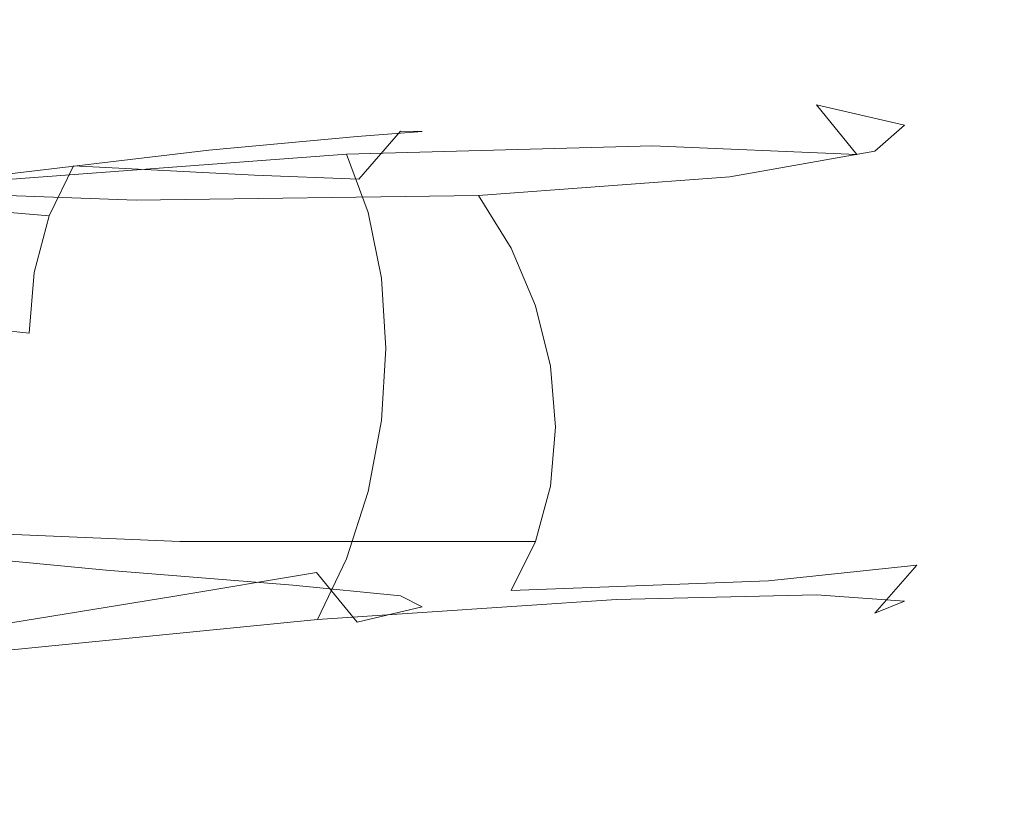
# Model space of a CAD drawing. Extents: x -33 to 97, y -285 to 32.
# Drawn here: x 8 to 16, y -108 to -101 of the extents above; entities that cross this region are included whole.
import ezdxf

# ---------------------------------------------------------------- set-up
doc = ezdxf.new("R2010")
doc.units = 0
doc.header["$MEASUREMENT"] = 0
doc.layers.add('SPREZYNA', color=250, linetype='Continuous')

msp = doc.modelspace()

# ---------------------------------------------------------------- linework, layer by layer
at = {"layer": 'SPREZYNA', "lineweight": 0}
for points, invisible_edges in [([(10.9463, -101.3176, 557.2106), (10.4987, -101.4316, 556.9448), (8.5108, -101.5757, 559.4343), (8.8737, -101.4407, 559.8005)], 15), ([(11.3939, -101.311, 557.4999), (10.9463, -101.3176, 557.2106), (8.8737, -101.4407, 559.8005), (9.2365, -101.4153, 560.1902)], 15), ([(11.8242, -101.4127, 557.8016), (11.3939, -101.311, 557.4999), (9.2365, -101.4153, 560.1902), (9.5855, -101.5012, 560.5884)], 15), ([(12.3308, -101.3137, 554.1965), (11.8266, -101.4018, 554.0483), (10.4987, -101.4316, 556.9448), (10.9463, -101.3176, 557.2106)], 15), ([(12.8349, -101.3307, 554.3682), (12.3308, -101.3137, 554.1965), (10.9463, -101.3176, 557.2106), (11.3939, -101.311, 557.4999)], 15), ([(13.3197, -101.4523, 554.5566), (12.8349, -101.3307, 554.3682), (11.3939, -101.311, 557.4999), (11.8242, -101.4127, 557.8016)], 15), ([(12.9401, -101.3943, 550.94), (12.411, -101.4529, 550.9193), (11.8266, -101.4018, 554.0483), (12.3308, -101.3137, 554.1965)], 15), ([(13.4691, -101.4382, 550.9841), (12.9401, -101.3943, 550.94), (12.3308, -101.3137, 554.1965), (12.8349, -101.3307, 554.3682)], 15), ([(13.9778, -101.5827, 551.0499), (13.4691, -101.4382, 550.9841), (12.8349, -101.3307, 554.3682), (13.3197, -101.4523, 554.5566)], 15), ([(9.2365, -101.4153, 560.1902), (8.8737, -101.4407, 559.8005), (6.2431, -101.7091, 561.8105), (6.4984, -101.6705, 562.277)], 15), ([(9.5855, -101.5012, 560.5884), (9.2365, -101.4153, 560.1902), (6.4984, -101.6705, 562.277), (6.744, -101.7455, 562.7488)], 15), ([(12.2209, -101.6195, 558.1039), (11.8242, -101.4127, 557.8016), (9.5855, -101.5012, 560.5884), (9.907, -101.696, 560.9796)], 15), ([(11.8266, -101.4018, 554.0483), (11.3418, -101.591, 553.9291), (10.0683, -101.6479, 556.7124), (10.4987, -101.4316, 556.9448)], 15), ([(12.411, -101.4529, 550.9193), (11.9023, -101.6115, 550.9225), (11.3418, -101.591, 553.9291), (11.8266, -101.4018, 554.0483)], 15), ([(13.7664, -101.6744, 554.7545), (13.3197, -101.4523, 554.5566), (11.8242, -101.4127, 557.8016), (12.2209, -101.6195, 558.1039)], 15), ([(12.736, -101.5175, 547.6375), (12.2153, -101.5448, 547.746), (12.411, -101.4529, 550.9193), (12.9401, -101.3943, 550.94)], 15), ([(13.2567, -101.5898, 547.5525), (12.736, -101.5175, 547.6375), (12.9401, -101.3943, 550.94), (13.4691, -101.4382, 550.9841)], 15), ([(8.8737, -101.4407, 559.8005), (8.5108, -101.5757, 559.4343), (5.9877, -101.8589, 561.3672), (6.2431, -101.7091, 561.8105)], 15), ([(10.4987, -101.4316, 556.9448), (10.0683, -101.6479, 556.7124), (8.1619, -101.8141, 559.105), (8.5108, -101.5757, 559.4343)], 15), ([(12.2153, -101.5448, 547.746), (11.7146, -101.671, 547.8734), (11.9023, -101.6115, 550.9225), (12.411, -101.4529, 550.9193)], 15), ([(13.7574, -101.7588, 547.4938), (13.2567, -101.5898, 547.5525), (13.4691, -101.4382, 550.9841), (13.9778, -101.5827, 551.0499)], 15), ([(14.4467, -101.8226, 551.1345), (13.9778, -101.5827, 551.0499), (13.3197, -101.4523, 554.5566), (13.7664, -101.6744, 554.7545)], 15), ([(4.9646, -101.6662, 537.254), (4.7695, -101.4995, 537.7202), (7.6188, -101.6716, 539.379), (7.9304, -101.8213, 538.9744)], 15), ([(9.907, -101.696, 560.9796), (9.5855, -101.5012, 560.5884), (6.744, -101.7455, 562.7488), (6.9703, -101.9323, 563.2076)], 15), ([(11.2516, -101.6329, 544.7191), (10.7904, -101.727, 544.9646), (11.7146, -101.671, 547.8734), (12.2153, -101.5448, 547.746)], 15), ([(11.7312, -101.6365, 544.4879), (11.2516, -101.6329, 544.7191), (12.2153, -101.5448, 547.746), (12.736, -101.5175, 547.6375)], 15), ([(12.2109, -101.7372, 544.2799), (11.7312, -101.6365, 544.4879), (12.736, -101.5175, 547.6375), (13.2567, -101.5898, 547.5525)], 15), ([(8.5108, -101.5757, 559.4343), (8.1619, -101.8141, 559.105), (5.7422, -102.113, 560.9638), (5.9877, -101.8589, 561.3672)], 15), ([(7.3072, -101.6149, 539.8068), (7.0076, -101.6544, 540.2416), (9.1878, -101.7357, 542.3696), (9.5806, -101.6711, 542.0195)], 15), ([(7.6188, -101.6716, 539.379), (7.3072, -101.6149, 539.8068), (9.5806, -101.6711, 542.0195), (9.989, -101.7034, 541.6796)], 15), ([(10.0683, -101.6479, 556.7124), (9.6717, -101.9579, 556.5219), (7.8403, -102.1461, 558.8251), (8.1619, -101.8141, 559.105)], 15), ([(9.5806, -101.6711, 542.0195), (9.1878, -101.7357, 542.3696), (10.7904, -101.727, 544.9646), (11.2516, -101.6329, 544.7191)], 15), ([(9.989, -101.7034, 541.6796), (9.5806, -101.6711, 542.0195), (11.2516, -101.6329, 544.7191), (11.7312, -101.6365, 544.4879)], 15), ([(11.3418, -101.591, 553.9291), (10.8951, -101.874, 553.8431), (9.6717, -101.9579, 556.5219), (10.0683, -101.6479, 556.7124)], 15), ([(12.5685, -101.9238, 558.3945), (12.2209, -101.6195, 558.1039), (9.907, -101.696, 560.9796), (10.1889, -101.9929, 561.3481)], 15), ([(10.3975, -101.8306, 541.3628), (9.989, -101.7034, 541.6796), (11.7312, -101.6365, 544.4879), (12.2109, -101.7372, 544.2799)], 15), ([(11.9023, -101.6115, 550.9225), (11.4335, -101.864, 550.9495), (10.8951, -101.874, 553.8431), (11.3418, -101.591, 553.9291)], 15), ([(11.7146, -101.671, 547.8734), (11.2531, -101.8914, 548.0148), (11.4335, -101.864, 550.9495), (11.9023, -101.6115, 550.9225)], 15), ([(12.6721, -101.9307, 544.1029), (12.2109, -101.7372, 544.2799), (13.2567, -101.5898, 547.5525), (13.7574, -101.7588, 547.4938)], 15), ([(14.158, -101.9887, 554.9535), (13.7664, -101.6744, 554.7545), (12.2209, -101.6195, 558.1039), (12.5685, -101.9238, 558.3945)], 15), ([(14.2188, -102.0179, 547.4634), (13.7574, -101.7588, 547.4938), (13.9778, -101.5827, 551.0499), (14.4467, -101.8226, 551.1345)], 15), ([(5.1523, -101.917, 536.8286), (4.9646, -101.6662, 537.254), (7.9304, -101.8213, 538.9744), (8.23, -102.0572, 538.6081)], 15), ([(7.0076, -101.6544, 540.2416), (6.7315, -101.7894, 540.6663), (8.8259, -101.8954, 542.7162), (9.1878, -101.7357, 542.3696)], 15), ([(10.1889, -101.9929, 561.3481), (9.907, -101.696, 560.9796), (6.9703, -101.9323, 563.2076), (7.1687, -102.2245, 563.6354)], 15), ([(7.9304, -101.8213, 538.9744), (7.6188, -101.6716, 539.379), (9.989, -101.7034, 541.6796), (10.3975, -101.8306, 541.3628)], 15), ([(9.1878, -101.7357, 542.3696), (8.8259, -101.8954, 542.7162), (10.3653, -101.9159, 545.2148), (10.7904, -101.727, 544.9646)], 15), ([(10.7904, -101.727, 544.9646), (10.3653, -101.9159, 545.2148), (11.2531, -101.8914, 548.0148), (11.7146, -101.671, 547.8734)], 15), ([(14.8576, -102.1487, 551.234), (14.4467, -101.8226, 551.1345), (13.7664, -101.6744, 554.7545), (14.158, -101.9887, 554.9535)], 7), ([(6.7315, -101.7894, 540.6663), (6.4895, -102.0155, 541.0645), (8.5086, -102.1447, 543.0458), (8.8259, -101.8954, 542.7162)], 15), ([(10.7902, -102.0469, 541.081), (10.3975, -101.8306, 541.3628), (12.2109, -101.7372, 544.2799), (12.6721, -101.9307, 544.1029)], 15), ([(13.0971, -102.2092, 543.9632), (12.6721, -101.9307, 544.1029), (13.7574, -101.7588, 547.4938), (14.2188, -102.0179, 547.4634)], 15), ([(8.1619, -101.8141, 559.105), (7.8403, -102.1461, 558.8251), (5.5159, -102.4607, 560.6152), (5.7422, -102.113, 560.9638)], 15), ([(8.23, -102.0572, 538.6081), (7.9304, -101.8213, 538.9744), (10.3975, -101.8306, 541.3628), (10.7902, -102.0469, 541.081)], 15), ([(10.8951, -101.874, 553.8431), (10.5035, -102.2397, 553.7929), (9.3241, -102.3494, 556.3799), (9.6717, -101.9579, 556.5219)], 15), ([(11.4335, -101.864, 550.9495), (11.0225, -102.2008, 550.9984), (10.5035, -102.2397, 553.7929), (10.8951, -101.874, 553.8431)], 15), ([(11.2531, -101.8914, 548.0148), (10.8487, -102.198, 548.1641), (11.0225, -102.2008, 550.9984), (11.4335, -101.864, 550.9495)], 15), ([(14.6233, -102.357, 547.4619), (14.2188, -102.0179, 547.4634), (14.4467, -101.8226, 551.1345), (14.8576, -102.1487, 551.234)], 7), ([(5.3252, -102.2415, 536.46), (5.1523, -101.917, 536.8286), (8.23, -102.0572, 538.6081), (8.5061, -102.3696, 538.2937)], 15), ([(9.6717, -101.9579, 556.5219), (9.3241, -102.3494, 556.3799), (7.5584, -102.5585, 558.6046), (7.8403, -102.1461, 558.8251)], 15), ([(8.8259, -101.8954, 542.7162), (8.5086, -102.1447, 543.0458), (9.9928, -102.1926, 545.4597), (10.3653, -101.9159, 545.2148)], 15), ([(10.3653, -101.9159, 545.2148), (9.9928, -102.1926, 545.4597), (10.8487, -102.198, 548.1641), (11.2531, -101.8914, 548.0148)], 15), ([(12.8538, -102.3143, 558.6619), (12.5685, -101.9238, 558.3945), (10.1889, -101.9929, 561.3481), (10.4202, -102.3807, 561.6794)], 7), ([(11.1522, -102.3435, 540.8447), (10.7902, -102.0469, 541.081), (12.6721, -101.9307, 544.1029), (13.0971, -102.2092, 543.9632)], 15), ([(14.4794, -102.3833, 555.1455), (14.158, -101.9887, 554.9535), (12.5685, -101.9238, 558.3945), (12.8538, -102.3143, 558.6619)], 7), ([(6.4895, -102.0155, 541.0645), (6.2908, -102.3242, 541.4202), (8.2482, -102.4742, 543.3449), (8.5086, -102.1447, 543.0458)], 15), ([(10.4202, -102.3807, 561.6794), (10.1889, -101.9929, 561.3481), (7.1687, -102.2245, 563.6354), (7.3315, -102.6111, 564.0149)], 7), ([(13.4697, -102.5617, 543.8657), (13.0971, -102.2092, 543.9632), (14.2188, -102.0179, 547.4634), (14.6233, -102.357, 547.4619)], 7), ([(15.1949, -102.5487, 551.3442), (14.8576, -102.1487, 551.234), (14.158, -101.9887, 554.9535), (14.4794, -102.3833, 555.1455)], 11), ([(8.5061, -102.3696, 538.2937), (8.23, -102.0572, 538.6081), (10.7902, -102.0469, 541.081), (11.1522, -102.3435, 540.8447)], 15), ([(7.8403, -102.1461, 558.8251), (7.5584, -102.5585, 558.6046), (5.3175, -102.8884, 560.3341), (5.5159, -102.4607, 560.6152)], 11), ([(8.5086, -102.1447, 543.0458), (8.2482, -102.4742, 543.3449), (9.687, -102.5467, 545.6891), (9.9928, -102.1926, 545.4597)], 15), ([(9.9928, -102.1926, 545.4597), (9.687, -102.5467, 545.6891), (10.5167, -102.579, 548.3152), (10.8487, -102.198, 548.1641)], 11), ([(10.8487, -102.198, 548.1641), (10.5167, -102.579, 548.3152), (10.6853, -102.6092, 551.0669), (11.0225, -102.2008, 550.9984)], 7), ([(14.9552, -102.7633, 547.4888), (14.6233, -102.357, 547.4619), (14.8576, -102.1487, 551.234), (15.1949, -102.5487, 551.3442)], 15), ([(5.4768, -102.6266, 536.1616), (5.3252, -102.2415, 536.46), (8.5061, -102.3696, 538.2937), (8.7481, -102.7461, 538.0428)], 7), ([(10.5035, -102.2397, 553.7929), (10.1821, -102.6742, 553.7798), (9.0387, -102.8072, 556.2914), (9.3241, -102.3494, 556.3799)], 7), ([(11.0225, -102.2008, 550.9984), (10.6853, -102.6092, 551.0669), (10.1821, -102.6742, 553.7798), (10.5035, -102.2397, 553.7929)], 7), ([(11.4694, -102.7088, 540.6622), (11.1522, -102.3435, 540.8447), (13.0971, -102.2092, 543.9632), (13.4697, -102.5617, 543.8657)], 7), ([(6.2908, -102.3242, 541.4202), (6.1432, -102.7037, 541.7192), (8.0548, -102.8713, 543.6016), (8.2482, -102.4742, 543.3449)], 11), ([(9.3241, -102.3494, 556.3799), (9.0387, -102.8072, 556.2914), (7.3271, -103.0355, 558.4512), (7.5584, -102.5585, 558.6046)], 3), ([(8.7481, -102.7461, 538.0428), (8.5061, -102.3696, 538.2937), (11.1522, -102.3435, 540.8447), (11.4694, -102.7088, 540.6622)], 7), ([(13.0658, -102.776, 558.895), (12.8538, -102.3143, 558.6619), (10.4202, -102.3807, 561.6794), (10.5921, -102.8446, 561.9599)], 11), ([(14.7182, -102.8432, 555.3224), (14.4794, -102.3833, 555.1455), (12.8538, -102.3143, 558.6619), (13.0658, -102.776, 558.895)], 15), ([(10.5921, -102.8446, 561.9599), (10.4202, -102.3807, 561.6794), (7.3315, -102.6111, 564.0149), (7.4524, -103.0772, 564.3311)], 15), ([(13.7755, -102.9747, 543.8135), (13.4697, -102.5617, 543.8657), (14.6233, -102.357, 547.4619), (14.9552, -102.7633, 547.4888)], 15), ([(15.4455, -103.0074, 551.46), (15.1949, -102.5487, 551.3442), (14.4794, -102.3833, 555.1455), (14.7182, -102.8432, 555.3224)], 15), ([(8.2482, -102.4742, 543.3449), (8.0548, -102.8713, 543.6016), (9.4598, -102.9648, 545.8939), (9.687, -102.5467, 545.6891)], 7), ([(9.687, -102.5467, 545.6891), (9.4598, -102.9648, 545.8939), (10.2701, -103.0199, 548.4614), (10.5167, -102.579, 548.3152)], 7), ([(10.5167, -102.579, 548.3152), (10.2701, -103.0199, 548.4614), (10.4347, -103.0734, 551.1517), (10.6853, -102.6092, 551.0669)], 15), ([(11.7298, -103.1286, 540.54), (11.4694, -102.7088, 540.6622), (13.4697, -102.5617, 543.8657), (13.7755, -102.9747, 543.8135)], 15), ([(15.2019, -103.2214, 547.5425), (14.9552, -102.7633, 547.4888), (15.1949, -102.5487, 551.3442), (15.4455, -103.0074, 551.46)], 15), ([(5.6012, -103.0575, 535.9442), (5.4768, -102.6266, 536.1616), (8.7481, -102.7461, 538.0428), (8.9467, -103.172, 537.8643)], 15), ([(10.6853, -102.6092, 551.0669), (10.4347, -103.0734, 551.1517), (9.9433, -103.1609, 553.8038), (10.1821, -102.6742, 553.7798)], 15), ([(6.1432, -102.7037, 541.7192), (6.0524, -103.1389, 541.9494), (7.9356, -103.3204, 543.8054), (8.0548, -102.8713, 543.6016)], 3), ([(8.9467, -103.172, 537.8643), (8.7481, -102.7461, 538.0428), (11.4694, -102.7088, 540.6622), (11.7298, -103.1286, 540.54)], 11), ([(10.1821, -102.6742, 553.7798), (9.9433, -103.1609, 553.8038), (8.8268, -103.314, 556.259), (9.0387, -102.8072, 556.2914)], 15), ([(9.0387, -102.8072, 556.2914), (8.8268, -103.314, 556.259), (7.1552, -103.5591, 558.3704), (7.3271, -103.0355, 558.4512)], 11), ([(13.1964, -103.2909, 559.0842), (13.0658, -102.776, 558.895), (10.5921, -102.8446, 561.9599), (10.6979, -103.3661, 562.1782)], 11), ([(14.8653, -103.3507, 555.477), (14.7182, -102.8432, 555.3224), (13.0658, -102.776, 558.895), (13.1964, -103.2909, 559.0842)], 15), ([(14.0027, -103.4328, 543.8081), (13.7755, -102.9747, 543.8135), (14.9552, -102.7633, 547.4888), (15.2019, -103.2214, 547.5425)], 15), ([(10.6979, -103.3661, 562.1782), (10.5921, -102.8446, 561.9599), (7.4524, -103.0772, 564.3311), (7.5269, -103.6044, 564.571)], 15), ([(8.0548, -102.8713, 543.6016), (7.9356, -103.3204, 543.8054), (9.3199, -103.4304, 546.0654), (9.4598, -102.9648, 545.8939)], 15), ([(15.5998, -103.5072, 551.5765), (15.4455, -103.0074, 551.46), (14.7182, -102.8432, 555.3224), (14.8653, -103.3507, 555.477)], 15), ([(9.4598, -102.9648, 545.8939), (9.3199, -103.4304, 546.0654), (10.1182, -103.5037, 548.5968), (10.2701, -103.0199, 548.4614)], 15), ([(11.9233, -103.587, 540.4824), (11.7298, -103.1286, 540.54), (13.7755, -102.9747, 543.8135), (14.0027, -103.4328, 543.8081)], 15), ([(5.6936, -103.5178, 535.8157), (5.6012, -103.0575, 535.9442), (8.9467, -103.172, 537.8643), (9.0943, -103.6313, 537.7648)], 15), ([(10.2701, -103.0199, 548.4614), (10.1182, -103.5037, 548.5968), (10.2804, -103.576, 551.249), (10.4347, -103.0734, 551.1517)], 15), ([(15.3537, -103.7138, 547.6205), (15.2019, -103.2214, 547.5425), (15.4455, -103.0074, 551.46), (15.5998, -103.5072, 551.5765)], 15), ([(6.0524, -103.1389, 541.9494), (6.0217, -103.6124, 542.1014), (7.8954, -103.8036, 543.948), (7.9356, -103.3204, 543.8054)], 11), ([(9.0943, -103.6313, 537.7648), (8.9467, -103.172, 537.8643), (11.7298, -103.1286, 540.54), (11.9233, -103.587, 540.4824)], 11), ([(10.4347, -103.0734, 551.1517), (10.2804, -103.576, 551.249), (9.7962, -103.6815, 553.8635), (9.9433, -103.1609, 553.8038)], 15), ([(9.9433, -103.1609, 553.8038), (9.7962, -103.6815, 553.8635), (8.6962, -103.851, 556.2836), (8.8268, -103.314, 556.259)], 15), ([(13.2405, -103.8386, 559.2217), (13.1964, -103.2909, 559.0842), (10.6979, -103.3661, 562.1782), (10.7337, -103.9248, 562.3254)], 11), ([(14.9149, -103.8858, 555.6027), (14.8653, -103.3507, 555.477), (13.1964, -103.2909, 559.0842), (13.2405, -103.8386, 559.2217)], 15), ([(14.1426, -103.9185, 543.8492), (14.0027, -103.4328, 543.8081), (15.2019, -103.2214, 547.5425), (15.3537, -103.7138, 547.6205)], 15), ([(8.8268, -103.314, 556.259), (8.6962, -103.851, 556.2836), (7.0494, -104.1096, 558.3646), (7.1552, -103.5591, 558.3704)], 11), ([(10.7337, -103.9248, 562.3254), (10.6979, -103.3661, 562.1782), (7.5269, -103.6044, 564.571), (7.5521, -104.1717, 564.7248)], 15), ([(7.9356, -103.3204, 543.8054), (7.8954, -103.8036, 543.948), (9.2727, -103.9254, 546.1968), (9.3199, -103.4304, 546.0654)], 15), ([(15.6519, -104.0288, 551.689), (15.5998, -103.5072, 551.5765), (14.8653, -103.3507, 555.477), (14.9149, -103.8858, 555.6027)], 15), ([(9.3199, -103.4304, 546.0654), (9.2727, -103.9254, 546.1968), (10.0669, -104.0118, 548.7156), (10.1182, -103.5037, 548.5968)], 15), ([(12.0424, -104.0671, 540.4911), (11.9233, -103.587, 540.4824), (14.0027, -103.4328, 543.8081), (14.1426, -103.9185, 543.8492)], 15), ([(5.7505, -103.9908, 535.7808), (5.6936, -103.5178, 535.8157), (9.0943, -103.6313, 537.7648), (9.1852, -104.1071, 537.7476)], 15), ([(10.1182, -103.5037, 548.5968), (10.0669, -104.0118, 548.7156), (10.2283, -104.0976, 551.3547), (10.2804, -103.576, 551.249)], 15), ([(15.405, -104.2219, 547.7194), (15.3537, -103.7138, 547.6205), (15.5998, -103.5072, 551.5765), (15.6519, -104.0288, 551.689)], 15), ([(9.1852, -104.1071, 537.7476), (9.0943, -103.6313, 537.7648), (11.9233, -103.587, 540.4824), (12.0424, -104.0671, 540.4911)], 11), ([(10.2804, -103.576, 551.249), (10.2283, -104.0976, 551.3547), (9.7466, -104.2163, 553.9562), (9.7962, -103.6815, 553.8635)], 15), ([(6.0217, -103.6124, 542.1014), (6.0524, -104.1049, 542.1691), (7.9356, -104.3016, 544.0235), (7.8954, -103.8036, 543.948)], 7), ([(9.7962, -103.6815, 553.8635), (9.7466, -104.2163, 553.9562), (8.6521, -104.3979, 556.3641), (8.6962, -103.851, 556.2836)], 15), ([(14.1898, -104.4138, 543.9351), (14.1426, -103.9185, 543.8492), (15.3537, -103.7138, 547.6205), (15.405, -104.2219, 547.7194)], 15), ([(7.8954, -103.8036, 543.948), (7.9356, -104.3016, 544.0235), (9.3199, -104.4302, 546.2827), (9.2727, -103.9254, 546.1968)], 15), ([(13.1964, -104.3975, 559.3021), (13.2405, -103.8386, 559.2217), (10.7337, -103.9248, 562.3254), (10.6979, -104.4982, 562.3955)], 11), ([(14.8653, -104.4277, 555.6946), (14.9149, -103.8858, 555.6027), (13.2405, -103.8386, 559.2217), (13.1964, -104.3975, 559.3021)], 15), ([(8.6962, -103.851, 556.2836), (8.6521, -104.3979, 556.3641), (7.0136, -104.6669, 558.434), (7.0494, -104.1096, 558.3646)], 11), ([(12.0827, -104.5512, 540.5656), (12.0424, -104.0671, 540.4911), (14.1426, -103.9185, 543.8492), (14.1898, -104.4138, 543.9351)], 15), ([(15.5998, -104.5522, 551.793), (15.6519, -104.0288, 551.689), (14.9149, -103.8858, 555.6027), (14.8653, -104.4277, 555.6946)], 15), ([(5.7697, -104.4592, 535.8409), (5.7505, -103.9908, 535.7808), (9.1852, -104.1071, 537.7476), (9.2159, -104.582, 537.8132)], 15), ([(10.6979, -104.4982, 562.3955), (10.7337, -103.9248, 562.3254), (7.5521, -104.1717, 564.7248), (7.5269, -104.756, 564.7863)], 15), ([(9.2727, -103.9254, 546.1968), (9.3199, -104.4302, 546.2827), (10.1182, -104.5242, 548.8133), (10.0669, -104.0118, 548.7156)], 15), ([(9.2159, -104.582, 537.8132), (9.1852, -104.1071, 537.7476), (12.0424, -104.0671, 540.4911), (12.0827, -104.5512, 540.5656)], 11), ([(10.0669, -104.0118, 548.7156), (10.1182, -104.5242, 548.8133), (10.2804, -104.6183, 551.4648), (10.2283, -104.0976, 551.3547)], 15), ([(15.3537, -104.7263, 547.8353), (15.405, -104.2219, 547.7194), (15.6519, -104.0288, 551.689), (15.5998, -104.5522, 551.793)], 15), ([(6.0524, -104.1049, 542.1691), (6.1432, -104.5967, 542.1497), (8.0548, -104.7946, 544.0291), (7.9356, -104.3016, 544.0235)], 15), ([(10.2283, -104.0976, 551.3547), (10.2804, -104.6183, 551.4648), (9.7962, -104.7453, 554.0784), (9.7466, -104.2163, 553.9562)], 15), ([(9.7466, -104.2163, 553.9562), (9.7962, -104.7453, 554.0784), (8.6962, -104.9346, 556.4971), (8.6521, -104.3979, 556.3641)], 15), ([(14.1426, -104.9001, 544.0625), (14.1898, -104.4138, 543.9351), (15.405, -104.2219, 547.7194), (15.3537, -104.7263, 547.8353)], 15), ([(7.9356, -104.3016, 544.0235), (8.0548, -104.7946, 544.0291), (9.4598, -104.9249, 546.3196), (9.3199, -104.4302, 546.2827)], 15), ([(5.7505, -104.9062, 535.9938), (5.7697, -104.4592, 535.8409), (9.2159, -104.582, 537.8132), (9.1852, -105.0386, 537.9594)], 15), ([(8.6521, -104.3979, 556.3641), (8.6962, -104.9346, 556.4971), (7.0494, -105.2104, 558.5759), (7.0136, -104.6669, 558.434)], 11), ([(9.3199, -104.4302, 546.2827), (9.4598, -104.9249, 546.3196), (10.2701, -105.0214, 548.886), (10.1182, -104.5242, 548.8133)], 15), ([(13.0658, -104.9454, 559.3223), (13.1964, -104.3975, 559.3021), (10.6979, -104.4982, 562.3955), (10.5921, -105.0632, 562.3858)], 11), ([(12.0424, -105.0212, 540.7032), (12.0827, -104.5512, 540.5656), (14.1898, -104.4138, 543.9351), (14.1426, -104.9001, 544.0625)], 15), ([(14.7182, -104.9551, 555.7492), (14.8653, -104.4277, 555.6946), (13.1964, -104.3975, 559.3021), (13.0658, -104.9454, 559.3223)], 15), ([(15.4455, -105.0571, 551.8844), (15.5998, -104.5522, 551.793), (14.8653, -104.4277, 555.6946), (14.7182, -104.9551, 555.7492)], 15), ([(10.5921, -105.0632, 562.3858), (10.6979, -104.4982, 562.3955), (7.5269, -104.756, 564.7863), (7.4524, -105.3341, 564.753)], 15), ([(10.1182, -104.5242, 548.8133), (10.2701, -105.0214, 548.886), (10.4347, -105.1182, 551.5751), (10.2804, -104.6183, 551.4648)], 15), ([(6.1432, -104.5967, 542.1497), (6.2908, -105.0676, 542.0441), (8.2482, -105.2626, 543.9647), (8.0548, -104.7946, 544.0291)], 15), ([(9.1852, -105.0386, 537.9594), (9.2159, -104.582, 537.8132), (12.0827, -104.5512, 540.5656), (12.0424, -105.0212, 540.7032)], 11), ([(10.2804, -104.6183, 551.4648), (10.4347, -105.1182, 551.5751), (9.9433, -105.2483, 554.2256), (9.7962, -104.7453, 554.0784)], 15), ([(15.2018, -105.208, 547.9641), (15.3537, -104.7263, 547.8353), (15.5998, -104.5522, 551.793), (15.4455, -105.0571, 551.8844)], 15), ([(9.7962, -104.7453, 554.0784), (9.9433, -105.2483, 554.2256), (8.8268, -105.4409, 556.678), (8.6962, -104.9346, 556.4971)], 15), ([(14.0027, -105.3593, 544.2266), (14.1426, -104.9001, 544.0625), (15.3537, -104.7263, 547.8353), (15.2018, -105.208, 547.9641)], 15), ([(8.0548, -104.7946, 544.0291), (8.2482, -105.2626, 543.9647), (9.687, -105.3899, 546.3068), (9.4598, -104.9249, 546.3196)], 15), ([(5.6936, -105.3156, 536.2337), (5.7505, -104.9062, 535.9938), (9.1852, -105.0386, 537.9594), (9.0943, -105.4605, 538.1808)], 7), ([(8.6962, -104.9346, 556.4971), (8.8268, -105.4409, 556.678), (7.1552, -105.7199, 558.7852), (7.0494, -105.2104, 558.5759)], 11), ([(9.4598, -104.9249, 546.3196), (9.687, -105.3899, 546.3068), (10.5167, -105.4835, 548.9313), (10.2701, -105.0214, 548.886)], 15), ([(11.9233, -105.46, 540.8988), (12.0424, -105.0212, 540.7032), (14.1426, -104.9001, 544.0625), (14.0027, -105.3593, 544.2266)], 15), ([(12.8538, -105.4607, 559.2817), (13.0658, -104.9454, 559.3223), (10.5921, -105.0632, 562.3858), (10.4202, -105.5975, 562.2969)], 11), ([(14.4794, -105.4475, 555.7645), (14.7182, -104.9551, 555.7492), (13.0658, -104.9454, 559.3223), (12.8538, -105.4607, 559.2817)], 15), ([(15.1949, -105.524, 551.9603), (15.4455, -105.0571, 551.8844), (14.7182, -104.9551, 555.7492), (14.4794, -105.4475, 555.7645)], 15), ([(6.2908, -105.0676, 542.0441), (6.4895, -105.4992, 541.8566), (8.5086, -105.6873, 543.8333), (8.2482, -105.2626, 543.9647)], 15), ([(10.4202, -105.5975, 562.2969), (10.5921, -105.0632, 562.3858), (7.4524, -105.3341, 564.753), (7.3315, -105.8823, 564.6265)], 15), ([(9.0943, -105.4605, 538.1808), (9.1852, -105.0386, 537.9594), (12.0424, -105.0212, 540.7032), (11.9233, -105.46, 540.8988)], 3), ([(10.2701, -105.0214, 548.886), (10.5167, -105.4835, 548.9313), (10.6853, -105.578, 551.6818), (10.4347, -105.1182, 551.5751)], 15), ([(14.9552, -105.6485, 548.101), (15.2018, -105.208, 547.9641), (15.4455, -105.0571, 551.8844), (15.1949, -105.524, 551.9603)], 15), ([(10.4347, -105.1182, 551.5751), (10.6853, -105.578, 551.6818), (10.1821, -105.7063, 554.3925), (9.9433, -105.2483, 554.2256)], 15), ([(9.9433, -105.2483, 554.2256), (10.1821, -105.7063, 554.3925), (9.0387, -105.898, 556.9003), (8.8268, -105.4409, 556.678)], 15), ([(13.7755, -105.774, 544.4216), (14.0027, -105.3593, 544.2266), (15.2018, -105.208, 547.9641), (14.9552, -105.6485, 548.101)], 7), ([(5.6012, -105.6727, 536.5522), (5.6936, -105.3156, 536.2337), (9.0943, -105.4605, 538.1808), (8.9467, -105.8321, 538.4693)], 15), ([(8.2482, -105.2626, 543.9647), (8.5086, -105.6873, 543.8333), (9.9928, -105.807, 546.2448), (9.687, -105.3899, 546.3068)], 15), ([(9.687, -105.3899, 546.3068), (9.9928, -105.807, 546.2448), (10.8487, -105.8929, 548.9481), (10.5167, -105.4835, 548.9313)], 15), ([(11.7298, -105.8512, 541.1454), (11.9233, -105.46, 540.8988), (14.0027, -105.3593, 544.2266), (13.7755, -105.774, 544.4216)], 7), ([(8.8268, -105.4409, 556.678), (9.0387, -105.898, 556.9003), (7.3271, -106.1767, 559.0543), (7.1552, -105.7199, 558.7852)], 11), ([(8.9467, -105.8321, 538.4693), (9.0943, -105.4605, 538.1808), (11.9233, -105.46, 540.8988), (11.7298, -105.8512, 541.1454)], 11), ([(12.5685, -105.923, 559.1824), (12.8538, -105.4607, 559.2817), (10.4202, -105.5975, 562.2969), (10.1889, -106.0798, 562.1326)], 3), ([(10.5167, -105.4835, 548.9313), (10.8487, -105.8929, 548.9481), (11.0226, -105.9799, 551.7811), (10.6853, -105.578, 551.6818)], 15), ([(14.158, -105.8855, 555.7408), (14.4794, -105.4475, 555.7645), (12.8538, -105.4607, 559.2817), (12.5685, -105.923, 559.1824)], 7), ([(14.8576, -105.9348, 552.0181), (15.1949, -105.524, 551.9603), (14.4794, -105.4475, 555.7645), (14.158, -105.8855, 555.7408)], 7), ([(6.4895, -105.4992, 541.8566), (6.7315, -105.8745, 541.5952), (8.8259, -106.0521, 543.6403), (8.5086, -105.6873, 543.8333)], 7), ([(14.6233, -106.0309, 548.2414), (14.9552, -105.6485, 548.101), (15.1949, -105.524, 551.9603), (14.8576, -105.9348, 552.0181)], 7), ([(10.1889, -106.0798, 562.1326), (10.4202, -105.5975, 562.2969), (7.3315, -105.8823, 564.6265), (7.1687, -106.3792, 564.412)], 7), ([(10.6853, -105.578, 551.6818), (11.0226, -105.9799, 551.7811), (10.5035, -106.1019, 554.5732), (10.1821, -105.7063, 554.3925)], 11), ([(5.4768, -105.9642, 536.9376), (5.6012, -105.6727, 536.5522), (8.9467, -105.8321, 538.4693), (8.7481, -106.1396, 538.8146)], 15), ([(8.5086, -105.6873, 543.8333), (8.8259, -106.0521, 543.6403), (10.3653, -106.1599, 546.1367), (9.9928, -105.807, 546.2448)], 7), ([(10.1821, -105.7063, 554.3925), (10.5035, -106.1019, 554.5732), (9.3241, -106.2884, 557.156), (9.0387, -105.898, 556.9003)], 7), ([(13.4697, -106.1285, 544.6406), (13.7755, -105.774, 544.4216), (14.9552, -105.6485, 548.101), (14.6233, -106.0309, 548.2414)], 11), ([(11.4694, -106.1803, 541.434), (11.7298, -105.8512, 541.1454), (13.7755, -105.774, 544.4216), (13.4697, -106.1285, 544.6406)], 15), ([(6.7315, -105.8745, 541.5952), (7.0076, -106.179, 541.2704), (9.1878, -106.3429, 543.3939), (8.8259, -106.0521, 543.6403)], 15), ([(8.7481, -106.1396, 538.8146), (8.9467, -105.8321, 538.4693), (11.7298, -105.8512, 541.1454), (11.4694, -106.1803, 541.434)], 15), ([(9.9928, -105.807, 546.2448), (10.3653, -106.1599, 546.1367), (11.2531, -106.2334, 548.936), (10.8487, -105.8929, 548.9481)], 7), ([(9.0387, -105.898, 556.9003), (9.3241, -106.2884, 557.156), (7.5584, -106.5636, 559.3735), (7.3271, -106.1767, 559.0543)], 7), ([(12.2209, -106.3143, 559.0287), (12.5685, -105.923, 559.1824), (10.1889, -106.0798, 562.1326), (9.907, -106.4913, 561.9001)], 15), ([(10.8487, -105.8929, 548.9481), (11.2531, -106.2334, 548.936), (11.4335, -106.3086, 551.8699), (11.0226, -105.9799, 551.7811)], 7), ([(13.7664, -106.2521, 555.6794), (14.158, -105.8855, 555.7408), (12.5685, -105.923, 559.1824), (12.2209, -106.3143, 559.0287)], 15), ([(14.4467, -106.2736, 552.0563), (14.8576, -105.9348, 552.0181), (14.158, -105.8855, 555.7408), (13.7664, -106.2521, 555.6794)], 15), ([(14.2188, -106.3405, 548.3805), (14.6233, -106.0309, 548.2414), (14.8576, -105.9348, 552.0181), (14.4467, -106.2736, 552.0563)], 15), ([(5.3252, -106.1791, 537.3755), (5.4768, -105.9642, 536.9376), (8.7481, -106.1396, 538.8146), (8.5061, -106.3714, 539.2037)], 15), ([(11.0226, -105.9799, 551.7811), (11.4335, -106.3086, 551.8699), (10.8951, -106.4197, 554.7616), (10.5035, -106.1019, 554.5732)], 7), ([(13.0971, -106.4093, 544.8757), (13.4697, -106.1285, 544.6406), (14.6233, -106.0309, 548.2414), (14.2188, -106.3405, 548.3805)], 15), ([(9.907, -106.4913, 561.9001), (10.1889, -106.0798, 562.1326), (7.1687, -106.3792, 564.412), (6.9703, -106.8053, 564.1187)], 11), ([(8.8259, -106.0521, 543.6403), (9.1878, -106.3429, 543.3939), (10.7904, -106.4352, 545.9874), (10.3653, -106.1599, 546.1367)], 15), ([(10.5035, -106.1019, 554.5732), (10.8951, -106.4197, 554.7616), (9.6717, -106.5973, 557.4359), (9.3241, -106.2884, 557.156)], 15), ([(5.1523, -106.3088, 537.8498), (5.3252, -106.1791, 537.3755), (8.5061, -106.3714, 539.2037), (8.23, -106.5181, 539.6226)], 15), ([(7.0076, -106.179, 541.2704), (7.3072, -106.4016, 540.8953), (9.5806, -106.549, 543.1039), (9.1878, -106.3429, 543.3939)], 15), ([(8.5061, -106.3714, 539.2037), (8.7481, -106.1396, 538.8146), (11.4694, -106.1803, 541.434), (11.1522, -106.4345, 541.7542)], 15), ([(10.3653, -106.1599, 546.1367), (10.7904, -106.4352, 545.9874), (11.7146, -106.4921, 548.8963), (11.2531, -106.2334, 548.936)], 15), ([(11.1522, -106.4345, 541.7542), (11.4694, -106.1803, 541.434), (13.4697, -106.1285, 544.6406), (13.0971, -106.4093, 544.8757)], 15), ([(11.2531, -106.2334, 548.936), (11.7146, -106.4921, 548.8963), (11.9023, -106.5511, 551.9456), (11.4335, -106.3086, 551.8699)], 15), ([(13.3197, -106.5332, 555.5833), (13.7664, -106.2521, 555.6794), (12.2209, -106.3143, 559.0287), (11.8242, -106.6197, 558.8274)], 15), ([(13.9778, -106.5273, 552.074), (14.4467, -106.2736, 552.0563), (13.7664, -106.2521, 555.6794), (13.3197, -106.5332, 555.5833)], 15), ([(4.7695, -106.2926, 538.8345), (4.9646, -106.3475, 538.3423), (7.9304, -106.5735, 540.0551), (7.6188, -106.5344, 540.4849)], 15), ([(4.9646, -106.3475, 538.3423), (5.1523, -106.3088, 537.8498), (8.23, -106.5181, 539.6226), (7.9304, -106.5735, 540.0551)], 15), ([(9.3241, -106.2884, 557.156), (9.6717, -106.5973, 557.4359), (7.8403, -106.8658, 559.7313), (7.5584, -106.5636, 559.3735)], 15), ([(9.1878, -106.3429, 543.3939), (9.5806, -106.549, 543.1039), (11.2516, -106.6222, 545.8029), (10.7904, -106.4352, 545.9874)], 15), ([(11.8242, -106.6197, 558.8274), (12.2209, -106.3143, 559.0287), (9.907, -106.4913, 561.9001), (9.5855, -106.8163, 561.6087)], 15), ([(11.4335, -106.3086, 551.8699), (11.9023, -106.5511, 551.9456), (11.3418, -106.6475, 554.9508), (10.8951, -106.4197, 554.7616)], 15), ([(12.6721, -106.6052, 545.1184), (13.0971, -106.4093, 544.8757), (14.2188, -106.3405, 548.3805), (13.7574, -106.5651, 548.5135)], 15), ([(13.7574, -106.5651, 548.5135), (14.2188, -106.3405, 548.3805), (14.4467, -106.2736, 552.0563), (13.9778, -106.5273, 552.074)], 15), ([(7.3072, -106.4016, 540.8953), (7.6188, -106.5344, 540.4849), (9.989, -106.663, 542.7822), (9.5806, -106.549, 543.1039)], 15), ([(8.23, -106.5181, 539.6226), (8.5061, -106.3714, 539.2037), (11.1522, -106.4345, 541.7542), (10.7902, -106.6038, 542.0942)], 15), ([(10.8951, -106.4197, 554.7616), (11.3418, -106.6475, 554.9508), (10.0684, -106.8125, 557.7299), (9.6717, -106.5973, 557.4359)], 15), ([(10.7902, -106.6038, 542.0942), (11.1522, -106.4345, 541.7542), (13.0971, -106.4093, 544.8757), (12.6721, -106.6052, 545.1184)], 15), ([(9.5855, -106.8163, 561.6087), (9.907, -106.4913, 561.9001), (6.9703, -106.8053, 564.1187), (6.744, -107.1443, 563.7581)], 15), ([(10.7904, -106.4352, 545.9874), (11.2516, -106.6222, 545.8029), (12.2153, -106.6591, 548.831), (11.7146, -106.4921, 548.8963)], 15), ([(11.7146, -106.4921, 548.8963), (12.2153, -106.6591, 548.831), (12.411, -106.698, 552.0055), (11.9023, -106.5511, 551.9456)], 15), ([(7.5584, -106.5636, 559.3735), (7.8403, -106.8658, 559.7313), (5.5159, -107.2428, 561.5094), (5.3175, -106.9448, 561.0925)], 15), ([(7.6188, -106.5344, 540.4849), (7.9304, -106.5735, 540.0551), (10.3975, -106.6812, 542.4412), (9.989, -106.663, 542.7822)], 15), ([(7.9304, -106.5735, 540.0551), (8.23, -106.5181, 539.6226), (10.7902, -106.6038, 542.0942), (10.3975, -106.6812, 542.4412)], 15), ([(9.5806, -106.549, 543.1039), (9.989, -106.663, 542.7822), (11.7312, -106.7142, 545.591), (11.2516, -106.6222, 545.8029)], 15), ([(11.9023, -106.5511, 551.9456), (12.411, -106.698, 552.0055), (11.8266, -106.7761, 555.1342), (11.3418, -106.6475, 554.9508)], 15), ([(12.8349, -106.7182, 555.4567), (13.3197, -106.5332, 555.5833), (11.8242, -106.6197, 558.8274), (11.3939, -106.8276, 558.5867)], 15), ([(12.2109, -106.7084, 545.3598), (12.6721, -106.6052, 545.1184), (13.7574, -106.5651, 548.5135), (13.2567, -106.696, 548.6358)], 15), ([(13.4691, -106.686, 552.071), (13.9778, -106.5273, 552.074), (13.3197, -106.5332, 555.5833), (12.8349, -106.7182, 555.4567)], 15), ([(13.2567, -106.696, 548.6358), (13.7574, -106.5651, 548.5135), (13.9778, -106.5273, 552.074), (13.4691, -106.686, 552.071)], 15), ([(9.6717, -106.5973, 557.4359), (10.0684, -106.8125, 557.7299), (8.1619, -107.0714, 560.1144), (7.8403, -106.8658, 559.7313)], 15), ([(11.3939, -106.8276, 558.5867), (11.8242, -106.6197, 558.8274), (9.5855, -106.8163, 561.6087), (9.2365, -107.0428, 561.2706)], 15), ([(9.989, -106.663, 542.7822), (10.3975, -106.6812, 542.4412), (12.2109, -106.7084, 545.3598), (11.7312, -106.7142, 545.591)], 15), ([(11.3418, -106.6475, 554.9508), (11.8266, -106.7761, 555.1342), (10.4987, -106.9252, 558.0272), (10.0684, -106.8125, 557.7299)], 15), ([(10.3975, -106.6812, 542.4412), (10.7902, -106.6038, 542.0942), (12.6721, -106.6052, 545.1184), (12.2109, -106.7084, 545.3598)], 15), ([(11.2516, -106.6222, 545.8029), (11.7312, -106.7142, 545.591), (12.736, -106.7278, 548.7429), (12.2153, -106.6591, 548.831)], 15), ([(12.2153, -106.6591, 548.831), (12.736, -106.7278, 548.7429), (12.9401, -106.7437, 552.0479), (12.411, -106.698, 552.0055)], 15), ([(12.3308, -106.8, 555.305), (12.8349, -106.7182, 555.4567), (11.3939, -106.8276, 558.5867), (10.9463, -106.9305, 558.3165)], 15), ([(11.7312, -106.7142, 545.591), (12.2109, -106.7084, 545.3598), (13.2567, -106.696, 548.6358), (12.736, -106.7278, 548.7429)], 15), ([(12.411, -106.698, 552.0055), (12.9401, -106.7437, 552.0479), (12.3308, -106.8, 555.305), (11.8266, -106.7761, 555.1342)], 15), ([(12.9401, -106.7437, 552.0479), (13.4691, -106.686, 552.071), (12.8349, -106.7182, 555.4567), (12.3308, -106.8, 555.305)], 15), ([(12.736, -106.7278, 548.7429), (13.2567, -106.696, 548.6358), (13.4691, -106.686, 552.071), (12.9401, -106.7437, 552.0479)], 15), ([(9.2365, -107.0428, 561.2706), (9.5855, -106.8163, 561.6087), (6.744, -107.1443, 563.7581), (6.4984, -107.3837, 563.3452)], 15), ([(10.0684, -106.8125, 557.7299), (10.4987, -106.9252, 558.0272), (8.5108, -107.1719, 560.5085), (8.1619, -107.0714, 560.1144)], 15), ([(11.8266, -106.7761, 555.1342), (12.3308, -106.8, 555.305), (10.9463, -106.9305, 558.3165), (10.4987, -106.9252, 558.0272)], 15), ([(7.8403, -106.8658, 559.7313), (8.1619, -107.0714, 560.1144), (5.7422, -107.4422, 561.9603), (5.5159, -107.2428, 561.5094)], 15), ([(10.9463, -106.9305, 558.3165), (11.3939, -106.8276, 558.5867), (9.2365, -107.0428, 561.2706), (8.8737, -107.1624, 560.899)], 15), ([(10.4987, -106.9252, 558.0272), (10.9463, -106.9305, 558.3165), (8.8737, -107.1624, 560.899), (8.5108, -107.1719, 560.5085)], 15), ([(8.8737, -107.1624, 560.899), (9.2365, -107.0428, 561.2706), (6.4984, -107.3837, 563.3452), (6.2431, -107.515, 562.8961)], 15), ([(8.1619, -107.0714, 560.1144), (8.5108, -107.1719, 560.5085), (5.9877, -107.5345, 562.4284), (5.7422, -107.4422, 561.9603)], 15), ([(8.5108, -107.1719, 560.5085), (8.8737, -107.1624, 560.899), (6.2431, -107.515, 562.8961), (5.9877, -107.5345, 562.4284)], 15)]:
    msp.add_3dface(points, dxfattribs=dict(at, invisible_edges=invisible_edges))

doc.saveas('drawing.dxf')
